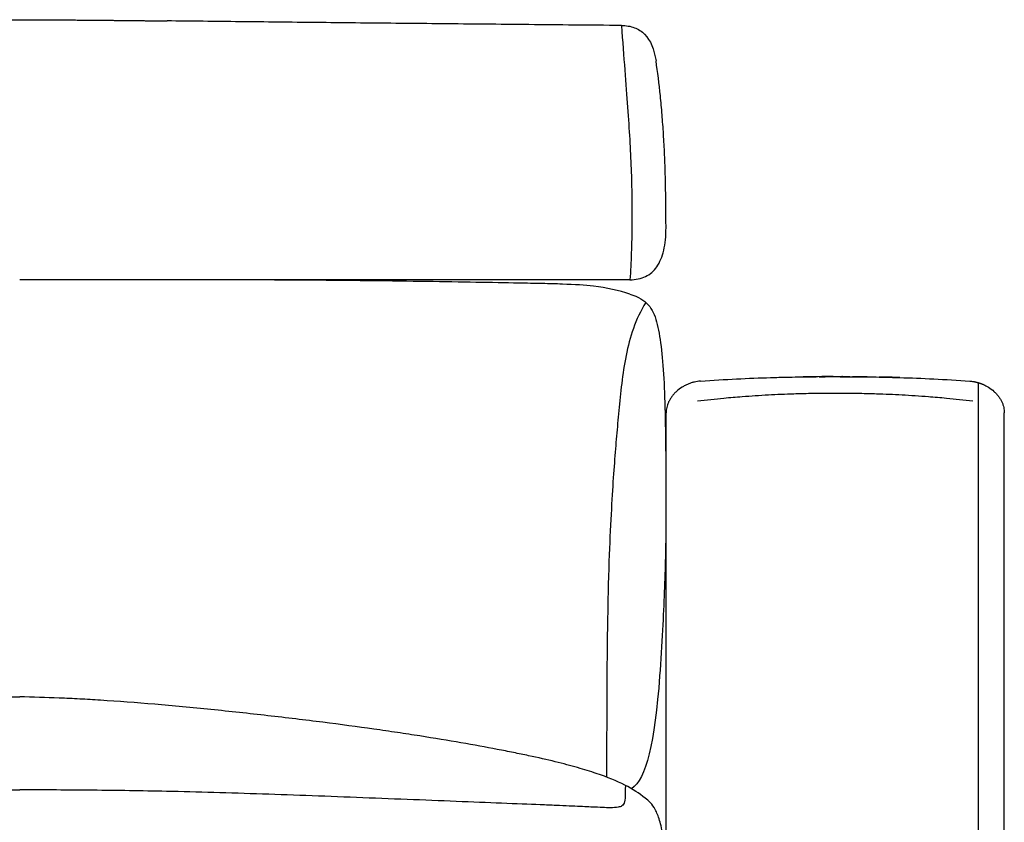
# Model space of a CAD drawing. Units: millimetres. Extents: x -24384 to 47921, y -29129 to -1470.
# Drawn here: x -16777 to -16223, y -12227 to -11776 of the extents above; entities that cross this region are included whole.
import ezdxf

# ---------------------------------------------------------------- set-up
doc = ezdxf.new("R2010")
doc.units = ezdxf.units.MM
doc.layers.add('03_LINEA FINA', color=254, linetype='Continuous', true_color=0xbebebe)

msp = doc.modelspace()

# ---------------------------------------------------------------- linework, layer by layer
at = {"layer": '03_LINEA FINA'}
for points, degree in [([(-16850.09, -11775.86), (-16835.35, -11775.89), (-16820.67, -11775.97), (-16806.01, -11775.85), (-16791.33, -11775.83), (-16776.59, -11775.86)], 5), ([(-16776.59, -11775.86), (-16760.26, -11775.89), (-16743.86, -11775.99), (-16727.34, -11776.15), (-16710.64, -11776.34), (-16693.7, -11776.53)], 5), ([(-16433.69, -11921.86), (-16430.36, -11921.86), (-16424.49, -11920.66), (-16418.13, -11915.18), (-16414.29, -11905.91), (-16413.43, -11897.37), (-16413.43, -11892.61)], 3), ([(-16433.73, -11929.89), (-16439.85, -11927.9), (-16446.7, -11926.43), (-16454.18, -11925.52)], 3), ([(-16394.04, -11978.79), (-16387.05, -11978.3), (-16380.32, -11977.89), (-16373.78, -11977.56)], 3), ([(-16373.78, -11977.56), (-16367.24, -11977.23), (-16360.89, -11976.98), (-16354.67, -11976.79)], 3), ([(-16354.67, -11976.79), (-16350, -11976.65), (-16345.41, -11976.54), (-16340.86, -11976.46)], 3), ([(-16340.86, -11976.46), (-16339.34, -11976.43), (-16337.83, -11976.41), (-16336.33, -11976.39)], 3), ([(-16319.48, -11976.27), (-16325.08, -11976.28), (-16330.67, -11976.31), (-16336.33, -11976.39)], 3), ([(-16336.33, -11976.39), (-16333.88, -11976.36), (-16331.44, -11976.33), (-16329, -11976.31)], 3), ([(-16336.33, -11976.39), (-16336.33, -11976.39), (-16336.33, -11976.39), (-16336.33, -11976.39)], 3), ([(-16327.32, -11976.36), (-16325.83, -11976.33), (-16324.33, -11976.31), (-16322.84, -11976.29)], 3), ([(-16322.84, -11976.29), (-16322.09, -11976.29), (-16321.35, -11976.28), (-16320.6, -11976.28)], 3), ([(-16318.37, -11976.27), (-16317.62, -11976.27), (-16316.87, -11976.27), (-16316.13, -11976.28)], 3), ([(-16317.25, -11976.27), (-16315.13, -11976.28), (-16313.02, -11976.29), (-16310.9, -11976.3)], 3), ([(-16316.97, -11976.27), (-16316.87, -11976.27), (-16316.78, -11976.27), (-16316.69, -11976.27)], 3), ([(-16316.87, -11976.27), (-16315.38, -11976.28), (-16313.89, -11976.29), (-16312.4, -11976.3)], 3), ([(-16316.41, -11976.28), (-16316.07, -11976.28), (-16315.73, -11976.28), (-16315.38, -11976.28)], 3), ([(-16316.13, -11976.28), (-16315.38, -11976.28), (-16314.64, -11976.29), (-16313.89, -11976.29)], 3), ([(-16316.13, -11976.28), (-16314.89, -11976.28), (-16313.64, -11976.29), (-16312.4, -11976.3)], 3), ([(-16316.04, -11976.27), (-16315.57, -11976.28), (-16315.1, -11976.28), (-16314.64, -11976.28)], 3), ([(-16315.38, -11976.28), (-16314.39, -11976.28), (-16313.39, -11976.29), (-16312.4, -11976.3)], 3), ([(-16315.1, -11976.28), (-16313.7, -11976.28), (-16312.31, -11976.29), (-16310.9, -11976.3)], 3), ([(-16315.1, -11976.28), (-16314.67, -11976.28), (-16314.23, -11976.28), (-16313.8, -11976.28)], 3), ([(-16314.17, -11976.28), (-16314.33, -11976.28), (-16314.48, -11976.28), (-16314.64, -11976.28)], 3), ([(-16314.64, -11976.28), (-16313.89, -11976.28), (-16313.15, -11976.29), (-16312.4, -11976.29)], 3), ([(-16314.17, -11976.28), (-16312.09, -11976.29), (-16310, -11976.3), (-16307.91, -11976.31)], 3), ([(-16312.49, -11976.28), (-16309.47, -11976.3), (-16306.45, -11976.32), (-16303.42, -11976.35)], 3), ([(-16300.41, -11976.39), (-16303.14, -11976.35), (-16305.86, -11976.32), (-16308.57, -11976.31)], 3), ([(-16308.29, -11976.31), (-16308.07, -11976.31), (-16307.85, -11976.31), (-16307.63, -11976.31)], 3), ([(-16303.42, -11976.35), (-16302.41, -11976.36), (-16301.41, -11976.38), (-16300.41, -11976.39)], 3), ([(-16300.41, -11976.39), (-16295.88, -11976.45), (-16291.32, -11976.54), (-16286.7, -11976.66)], 3), ([(-16300.41, -11976.39), (-16300.41, -11976.39), (-16300.41, -11976.39), (-16300.41, -11976.39)], 3), ([(-16292.73, -11976.52), (-16289.21, -11976.59), (-16285.65, -11976.68), (-16282.06, -11976.79)], 3), ([(-16282.06, -11976.79), (-16275.83, -11976.98), (-16269.48, -11977.23), (-16262.94, -11977.56)], 3), ([(-16262.94, -11977.56), (-16256.39, -11977.89), (-16249.65, -11978.3), (-16242.66, -11978.79)], 3), ([(-16404.43, -11982.24), (-16405.54, -11982.93), (-16406.59, -11983.73), (-16407.55, -11984.6)], 3), ([(-16402.74, -11981.27), (-16403.32, -11981.56), (-16403.88, -11981.89), (-16404.43, -11982.24)], 3), ([(-16400.99, -11980.45), (-16401.58, -11980.7), (-16402.17, -11980.97), (-16402.74, -11981.27)], 3), ([(-16399.22, -11979.8), (-16399.82, -11979.99), (-16400.41, -11980.21), (-16400.99, -11980.45)], 3), ([(-16397.46, -11979.31), (-16398.05, -11979.45), (-16398.64, -11979.61), (-16399.22, -11979.8)], 3), ([(-16394.04, -11978.79), (-16395.18, -11978.87), (-16396.33, -11979.05), (-16397.46, -11979.31)], 3), ([(-16242.66, -11978.79), (-16242.01, -11978.84), (-16241.36, -11978.91), (-16240.72, -11979.02)], 3), ([(-16240.72, -11979.02), (-16239.57, -11979.2), (-16238.43, -11979.47), (-16237.29, -11979.82), (-16236.18, -11980.23), (-16235.09, -11980.72)], 5), ([(-16237.95, -11979.65), (-16237.95, -12159.91), (-16237.95, -12340.16), (-16237.95, -12520.41)], 3), ([(-16235.09, -11980.72), (-16234.12, -11981.15), (-16233.17, -11981.66), (-16232.26, -11982.24)], 3), ([(-16232.26, -11982.24), (-16231.15, -11982.93), (-16230.1, -11983.73), (-16229.14, -11984.6)], 3), ([(-16411.12, -11988.93), (-16411.42, -11989.43), (-16411.69, -11989.95), (-16411.94, -11990.48)], 3), ([(-16410.1, -11987.42), (-16410.46, -11987.9), (-16410.8, -11988.41), (-16411.12, -11988.93)], 3), ([(-16408.91, -11985.97), (-16409.33, -11986.43), (-16409.73, -11986.91), (-16410.1, -11987.42)], 3), ([(-16407.55, -11984.6), (-16408.02, -11985.04), (-16408.47, -11985.49), (-16408.91, -11985.97)], 3), ([(-16229.14, -11984.6), (-16228.67, -11985.04), (-16228.21, -11985.49), (-16227.78, -11985.97)], 3), ([(-16227.78, -11985.97), (-16227.36, -11986.43), (-16226.96, -11986.91), (-16226.58, -11987.42)], 3), ([(-16226.58, -11987.42), (-16226.22, -11987.9), (-16225.88, -11988.41), (-16225.57, -11988.93)], 3), ([(-16225.57, -11988.93), (-16225.27, -11989.43), (-16224.99, -11989.95), (-16224.74, -11990.48)], 3), ([(-16413.01, -11993.59), (-16413.23, -11994.57), (-16413.34, -11995.57), (-16413.34, -11996.57)], 3), ([(-16412.57, -11992.04), (-16412.74, -11992.55), (-16412.89, -11993.07), (-16413.01, -11993.59)], 3), ([(-16411.94, -11990.48), (-16412.18, -11990.99), (-16412.39, -11991.51), (-16412.57, -11992.04)], 3), ([(-16224.74, -11990.48), (-16224.51, -11990.99), (-16224.3, -11991.51), (-16224.11, -11992.04)], 3), ([(-16224.11, -11992.04), (-16223.94, -11992.55), (-16223.79, -11993.07), (-16223.68, -11993.59)], 3), ([(-16223.68, -11993.59), (-16223.46, -11994.57), (-16223.34, -11995.57), (-16223.34, -11996.57)], 3), ([(-16413.34, -11996.58), (-16413.34, -11996.58), (-16413.34, -11996.58), (-16413.34, -11996.57)], 3), ([(-16413.34, -11996.6), (-16413.34, -11996.59), (-16413.34, -11996.58), (-16413.34, -11996.58)], 3), ([(-16413.34, -11996.61), (-16413.34, -11996.61), (-16413.34, -11996.61), (-16413.34, -11996.6)], 3), ([(-16413.34, -11996.6), (-16413.34, -11996.6), (-16413.34, -11996.6), (-16413.34, -11996.6)], 3), ([(-16413.34, -11996.6), (-16413.34, -11996.6), (-16413.34, -11996.6), (-16413.34, -11996.6)], 3), ([(-16413.34, -11996.62), (-16413.34, -11996.61), (-16413.34, -11996.61), (-16413.34, -11996.61)], 3), ([(-16413.34, -11996.63), (-16413.34, -11996.62), (-16413.34, -11996.62), (-16413.34, -11996.62)], 3), ([(-16413.34, -11996.66), (-16413.34, -11996.65), (-16413.34, -11996.64), (-16413.34, -11996.63)], 3), ([(-16413.34, -11996.68), (-16413.34, -11996.68), (-16413.34, -11996.67), (-16413.34, -11996.66)], 3), ([(-16413.34, -11996.69), (-16413.34, -11996.68), (-16413.34, -11996.68), (-16413.34, -11996.68)], 3), ([(-16413.34, -11996.77), (-16413.34, -11996.74), (-16413.34, -11996.71), (-16413.34, -11996.69)], 3), ([(-16413.34, -11996.79), (-16413.34, -11996.78), (-16413.34, -11996.78), (-16413.34, -11996.77)], 3), ([(-16413.34, -11996.77), (-16413.34, -11996.77), (-16413.34, -11996.77), (-16413.34, -11996.77)], 3), ([(-16413.34, -11996.85), (-16413.34, -11996.83), (-16413.34, -11996.81), (-16413.34, -11996.79)], 3), ([(-16413.34, -12001.83), (-16413.34, -12000.17), (-16413.34, -11998.51), (-16413.34, -11996.85)], 3), ([(-16223.34, -11996.58), (-16223.34, -11996.58), (-16223.34, -11996.58), (-16223.34, -11996.57)], 3), ([(-16223.34, -11996.6), (-16223.34, -11996.59), (-16223.34, -11996.58), (-16223.34, -11996.58)], 3), ([(-16223.34, -11996.61), (-16223.34, -11996.61), (-16223.34, -11996.61), (-16223.34, -11996.6)], 3), ([(-16223.34, -11996.6), (-16223.34, -11996.6), (-16223.34, -11996.6), (-16223.34, -11996.6)], 3), ([(-16223.34, -11996.6), (-16223.34, -11996.6), (-16223.34, -11996.6), (-16223.34, -11996.6)], 3), ([(-16223.34, -11996.62), (-16223.34, -11996.61), (-16223.34, -11996.61), (-16223.34, -11996.61)], 3), ([(-16223.34, -11996.63), (-16223.34, -11996.62), (-16223.34, -11996.62), (-16223.34, -11996.62)], 3), ([(-16223.34, -11996.66), (-16223.34, -11996.65), (-16223.34, -11996.64), (-16223.34, -11996.63)], 3), ([(-16223.34, -11996.68), (-16223.34, -11996.68), (-16223.34, -11996.67), (-16223.34, -11996.66)], 3), ([(-16223.34, -11996.69), (-16223.34, -11996.68), (-16223.34, -11996.68), (-16223.34, -11996.68)], 3), ([(-16223.34, -11996.77), (-16223.34, -11996.74), (-16223.34, -11996.71), (-16223.34, -11996.69)], 3), ([(-16223.34, -11996.79), (-16223.34, -11996.78), (-16223.34, -11996.78), (-16223.34, -11996.77)], 3), ([(-16223.34, -11996.77), (-16223.34, -11996.77), (-16223.34, -11996.77), (-16223.34, -11996.77)], 3), ([(-16223.34, -11996.85), (-16223.34, -11996.83), (-16223.34, -11996.81), (-16223.34, -11996.79)], 3), ([(-16223.34, -12001.83), (-16223.34, -12000.17), (-16223.34, -11998.51), (-16223.34, -11996.85)], 3), ([(-16413.34, -12014.43), (-16413.34, -12010.23), (-16413.34, -12006.03), (-16413.34, -12001.83)], 3), ([(-16223.34, -12014.42), (-16223.34, -12010.22), (-16223.34, -12006.03), (-16223.34, -12001.83)], 3), ([(-16850.2, -12156.11), (-16835.44, -12155.85), (-16820.73, -12155.89), (-16806.05, -12155.89), (-16791.35, -12155.85), (-16776.58, -12156.11)], 5), ([(-16850.2, -12208.27), (-16835.44, -12208.19), (-16820.74, -12208.11), (-16806.05, -12208.11), (-16791.35, -12208.18), (-16776.59, -12208.26)], 5)]:
    msp.add_open_spline(points, degree=degree, dxfattribs=at)
for points, knots in [([(-16438.53, -11779.08), (-16456.45, -11778.93), (-16490.99, -11778.62), (-16539.54, -11778.16), (-16585.4, -11777.7), (-16621.81, -11777.32), (-16650.08, -11777.01), (-16670.91, -11776.78), (-16685.36, -11776.62), (-16692.92, -11776.54), (-16693.7, -11776.53)], [0, 0, 0, 0, 55.653527, 111.307053, 166.96058, 222.614107, 250.44087, 278.267633, 306.094397, 309.287164, 309.287164, 309.287164, 309.287164]), ([(-16438.53, -11779.08), (-16435.81, -11779.08), (-16430.89, -11779.91), (-16423.24, -11784.88), (-16420.03, -11792.43), (-16419.05, -11799)], [0, 0, 0, 0, 10.1769, 20.3538, 40.7076, 40.7076, 40.7076, 40.7076]), ([(-16438.53, -11779.08), (-16437.82, -11788.05), (-16436.53, -11804.82), (-16434.97, -11825.53), (-16433.78, -11843.34), (-16432.98, -11859.64), (-16432.64, -11872.75), (-16432.55, -11883.22), (-16432.59, -11893.7), (-16432.89, -11906.83), (-16433.38, -11917.02), (-16433.69, -11921.86)], [0, 0, 0, 0, 20.746341, 41.492683, 62.239024, 82.985366, 103.731707, 114.104878, 124.478048, 145.22439, 165.970731, 165.970731, 165.970731, 165.970731]), ([(-16413.43, -11892.61), (-16413.43, -11882.07), (-16413.61, -11868.01), (-16414.2, -11851.6), (-16414.81, -11840.08), (-16415.6, -11829.13), (-16416.89, -11815.12), (-16418.12, -11805.21), (-16419.05, -11799)], [0, 0, 0, 0, 25.323351, 37.985026, 50.646701, 63.308376, 75.970052, 101.293402, 101.293402, 101.293402, 101.293402]), ([(-16454.18, -11925.52), (-16458.85, -11924.95), (-16467.55, -11924.43), (-16482.8, -11924.02), (-16498.46, -11923.74), (-16519.63, -11923.35), (-16547.45, -11922.88), (-16578.63, -11922.45), (-16612.74, -11922.12), (-16649.41, -11921.94), (-16681.55, -11921.88), (-16708.07, -11921.86), (-16735.13, -11921.86), (-16756.59, -11921.86), (-16771.99, -11921.86), (-16774.05, -11921.86), (-16775.59, -11921.86), (-16776.6, -11921.86)], [9.624294, 9.624294, 9.624294, 9.624294, 18.654998, 23.17035, 27.685702, 34.607128, 41.528553, 48.449979, 55.371404, 62.29283, 69.214255, 72.674968, 76.135681, 83.057106, 83.309893, 83.56268, 84.049414, 84.049414, 84.049414, 84.049414]), ([(-16433.69, -11921.86), (-16451.12, -11921.86), (-16484.74, -11921.86), (-16532.06, -11921.86), (-16576.79, -11921.86), (-16619.41, -11921.86), (-16660.33, -11921.86), (-16713.15, -11921.86), (-16751.34, -11921.86), (-16776.59, -11921.86)], [0, 0, 0, 0, 53.772183, 107.544366, 161.31655, 215.088733, 268.860916, 322.633099, 430.177466, 430.177466, 430.177466, 430.177466]), ([(-16433.73, -11929.89), (-16428.9, -11931.42), (-16422.45, -11935.29), (-16418.55, -11944.74), (-16416.03, -11958.62), (-16414.56, -11976.68), (-16413.82, -11999.04), (-16413.51, -12025.74), (-16413.36, -12053.2), (-16413.71, -12077.47), (-16414.3, -12097.02), (-16415.34, -12117.32), (-16418.69, -12177.12), (-16424.64, -12202.24), (-16432.82, -12207.71)], [1.126422, 1.126422, 1.126422, 1.126422, 1.72067, 2.314918, 2.893647, 3.472376, 4.051106, 4.629835, 5.176282, 5.449506, 5.722729, 5.995952, 6.269176, 7.478668, 7.478668, 7.478668, 7.478668]), ([(-16424.71, -11934.6), (-16427.72, -11939.39), (-16432.25, -11949.11), (-16437.42, -11969.4), (-16439.54, -11990.99), (-16441.26, -12009.49), (-16442.46, -12024.13), (-16443.69, -12041.8), (-16444.88, -12064.22), (-16445.85, -12089.12), (-16446.55, -12126.66), (-16446.78, -12156.61), (-16446.81, -12201.17)], [0, 0, 0, 0, 4.989991, 9.979983, 19.959965, 24.949956, 29.939948, 34.929939, 39.91993, 44.516818, 46.815261, 51.074687, 51.074687, 51.074687, 51.074687]), ([(-16354.67, -11976.79), (-16354.67, -11976.79), (-16354.67, -11976.79), (-16354.67, -11976.79), (-16354.67, -11976.79), (-16350.13, -11976.66), (-16346.84, -11976.57), (-16343.71, -11976.51)], [0, 0, 0, 0, 41.480375, 45.327962, 45.327962, 45.327962, 56.821453, 56.821453, 56.821453, 56.821453]), ([(-16321.35, -11976.28), (-16321.22, -11976.28), (-16320.98, -11976.28), (-16320.6, -11976.28), (-16320.23, -11976.28), (-16319.92, -11976.28), (-16319.67, -11976.27), (-16319.48, -11976.27), (-16319.3, -11976.27), (-16319.14, -11976.27), (-16319.02, -11976.27), (-16318.93, -11976.27), (-16318.83, -11976.27), (-16318.74, -11976.27), (-16318.66, -11976.27), (-16318.6, -11976.27), (-16318.55, -11976.27), (-16318.51, -11976.27), (-16318.48, -11976.27), (-16318.46, -11976.27), (-16318.44, -11976.27), (-16318.42, -11976.27), (-16318.4, -11976.27), (-16318.39, -11976.27), (-16318.38, -11976.27), (-16318.38, -11976.27), (-16318.37, -11976.27), (-16318.37, -11976.27), (-16318.37, -11976.27), (-16318.36, -11976.27), (-16318.35, -11976.27), (-16318.33, -11976.27), (-16318.3, -11976.27), (-16318.26, -11976.27), (-16318.21, -11976.27), (-16318.16, -11976.27), (-16318.06, -11976.28), (-16317.95, -11976.28), (-16317.81, -11976.28), (-16317.67, -11976.28), (-16317.48, -11976.28), (-16317.25, -11976.28), (-16316.97, -11976.29), (-16316.6, -11976.29), (-16316.13, -11976.29), (-16315.57, -11976.3), (-16315.01, -11976.31), (-16314.45, -11976.31), (-16313.7, -11976.32), (-16312.77, -11976.33), (-16311.65, -11976.34), (-16310.53, -11976.35), (-16309.78, -11976.36), (-16309.41, -11976.36)], [0, 0, 0, 0, 0.468752, 0.937504, 1.406256, 1.875008, 2.109384, 2.34376, 2.578136, 2.812512, 2.9297, 3.046888, 3.164076, 3.281264, 3.398452, 3.457046, 3.51564, 3.574234, 3.603531, 3.632828, 3.662125, 3.691422, 3.706071, 3.720719, 3.728044, 3.735368, 3.742692, 3.746354, 3.750016, 3.750993, 3.75197, 3.753923, 3.757829, 3.761735, 3.765641, 3.773454, 3.781266, 3.796891, 3.812516, 3.828141, 3.843766, 3.875016, 3.906266, 3.937516, 4.000016, 4.062516, 4.125016, 4.187516, 4.250016, 4.375016, 4.500016, 4.625016, 4.750016, 4.750016, 4.750016, 4.750016]), ([(-16282.06, -11976.79), (-16282.06, -11976.79), (-16282.06, -11976.79), (-16282.06, -11976.79), (-16285.95, -11976.67), (-16289.79, -11976.58), (-16293.59, -11976.5)], [0, 0, 0, 0, 45.301319, 45.301319, 45.301319, 59.36682, 59.36682, 59.36682, 59.36682]), ([(-16395.71, -11989.86), (-16390.66, -11989.27), (-16382.21, -11988.39), (-16368.96, -11987.27), (-16355.85, -11986.41), (-16343.16, -11985.87), (-16333.03, -11985.62), (-16325.3, -11985.52), (-16316.05, -11985.48), (-16306.04, -11985.56), (-16293.57, -11985.87), (-16280.87, -11986.41), (-16267.75, -11987.27), (-16254.5, -11988.39), (-16246.04, -11989.27), (-16240.99, -11989.86)], [1.292805, 1.292805, 1.292805, 1.292805, 17.577147, 29.245594, 46.721016, 64.176701, 75.80724, 84.527696, 93.246078, 110.685227, 122.315808, 139.771413, 157.247035, 168.915742, 185.199895, 185.199895, 185.199895, 185.199895]), ([(-16413.34, -12504.7), (-16413.34, -12491.98), (-16413.34, -12468.84), (-16413.34, -12445.48), (-16413.34, -12430.02), (-16413.34, -12423.66), (-16413.34, -12418.57), (-16413.34, -12414.75), (-16413.34, -12411.57), (-16413.34, -12409.02), (-16413.34, -12407.12), (-16413.34, -12405.25), (-16413.34, -12402.77), (-16413.34, -12398.43), (-16413.34, -12392.22), (-16413.34, -12386), (-16413.34, -12381.65), (-16413.34, -12379.16), (-16413.34, -12377.3), (-16413.34, -12375.49), (-16413.34, -12373.09), (-16413.34, -12368.88), (-16413.34, -12362.86), (-16413.34, -12356.84), (-16413.34, -12352.61), (-16413.34, -12350.5), (-16413.34, -12349.29), (-16413.34, -12348.4), (-16413.34, -12347.52), (-16413.34, -12346.37), (-16413.34, -12344.35), (-16413.34, -12340.31), (-16413.34, -12334.53), (-16413.34, -12328.74), (-16413.34, -12324.1), (-16413.34, -12321.21), (-16413.34, -12318.94), (-16413.34, -12316.71), (-16413.34, -12313.92), (-16413.34, -12311.12), (-16413.34, -12308.88), (-16413.34, -12307.22), (-16413.34, -12305.58), (-16413.34, -12303.41), (-16413.34, -12300.69), (-16413.34, -12297.97), (-16413.34, -12295.79), (-16413.34, -12294.17), (-16413.34, -12292.58), (-16413.34, -12290.47), (-16413.34, -12286.78), (-16413.34, -12283.48), (-16413.34, -12281.1), (-16413.34, -12280.59), (-16413.34, -12279.69), (-16413.34, -12277.89), (-16413.34, -12275.32), (-16413.34, -12272.27), (-16413.34, -12269.24), (-16413.34, -12266.74), (-16413.34, -12264.75), (-16413.34, -12262.78), (-16413.34, -12260.32), (-16413.34, -12256.43), (-16413.34, -12251.61), (-16413.34, -12243.93), (-16413.34, -12236.27), (-16413.34, -12229.56), (-16413.34, -12226.2), (-16413.34, -12224.52), (-16413.34, -12223.57), (-16413.34, -12222.59), (-16413.34, -12221.34), (-16413.34, -12219.33), (-16413.34, -12215.82), (-16413.34, -12211.82), (-16413.34, -12207.83), (-16413.34, -12205.34), (-16413.34, -12203.35), (-16413.34, -12201.86), (-16413.34, -12200.62), (-16413.34, -12199.63), (-16413.34, -12199), (-16413.34, -12198.47), (-16413.34, -12197.91), (-16413.34, -12196.94), (-16413.34, -12195.55), (-16413.34, -12193.89), (-16413.34, -12191.68), (-16413.34, -12188.92), (-16413.34, -12185.62), (-16413.34, -12182.33), (-16413.34, -12179.59), (-16413.34, -12177.41), (-16413.34, -12175.77), (-16413.34, -12174.41), (-16413.34, -12173.46), (-16413.34, -12172.92), (-16413.34, -12172.49), (-16413.34, -12172.03), (-16413.34, -12171.39), (-16413.34, -12170.59), (-16413.34, -12169.64), (-16413.34, -12168.37), (-16413.34, -12166.78), (-16413.34, -12164.24), (-16413.34, -12161.08), (-16413.34, -12157.29), (-16413.34, -12153.52), (-16413.34, -12150.39), (-16413.34, -12147.9), (-16413.34, -12146.03), (-16413.34, -12144.47), (-16413.34, -12143.38), (-16413.34, -12142.76), (-16413.34, -12142.28), (-16413.34, -12141.76), (-16413.34, -12141.05), (-16413.34, -12139.8), (-16413.34, -12137.31), (-16413.34, -12134.48), (-16413.34, -12131.65), (-16413.34, -12129.53), (-16413.34, -12127.77), (-16413.34, -12126.54), (-16413.34, -12125.84), (-16413.34, -12125.3), (-16413.34, -12124.73), (-16413.34, -12123.95), (-16413.34, -12122.6), (-16413.34, -12120.66), (-16413.34, -12118.35), (-16413.34, -12116.03), (-16413.34, -12113.73), (-16413.34, -12111.42), (-16413.34, -12109.51), (-16413.34, -12108.17), (-16413.34, -12107.5), (-16413.34, -12107.12), (-16413.34, -12106.71), (-16413.34, -12106.16), (-16413.34, -12105.27), (-16413.34, -12103.71), (-16413.34, -12101.49), (-16413.34, -12098.82), (-16413.34, -12096.16), (-16413.34, -12093.51), (-16413.34, -12090.86), (-16413.34, -12088.22), (-16413.34, -12085.58), (-16413.34, -12082.95), (-16413.34, -12080.33), (-16413.34, -12078.14), (-16413.34, -12076.4), (-16413.34, -12075.09), (-16413.34, -12073.78), (-16413.34, -12072.48), (-16413.34, -12071.39), (-16413.34, -12070.53), (-16413.34, -12069.88), (-16413.34, -12069.23), (-16413.34, -12068.58), (-16413.34, -12067.93), (-16413.34, -12067.38), (-16413.34, -12066.95), (-16413.34, -12066.63), (-16413.34, -12066.3), (-16413.34, -12066.03), (-16413.34, -12065.82), (-16413.34, -12065.65), (-16413.34, -12065.49), (-16413.34, -12065.33), (-16413.34, -12065.2), (-16413.34, -12065.09), (-16413.34, -12065.01), (-16413.34, -12064.94), (-16413.34, -12064.89), (-16413.34, -12064.85), (-16413.34, -12064.8), (-16413.34, -12064.77), (-16413.34, -12064.71), (-16413.34, -12064.72), (-16413.34, -12064.64), (-16413.34, -12064.58), (-16413.34, -12064.54), (-16413.34, -12064.49), (-16413.34, -12064.44), (-16413.34, -12064.37), (-16413.34, -12064.29), (-16413.34, -12064.19), (-16413.34, -12064.06), (-16413.34, -12063.9), (-16413.34, -12063.7), (-16413.34, -12063.51), (-16413.34, -12063.31), (-16413.34, -12063.05), (-16413.34, -12062.72), (-16413.34, -12062.33), (-16413.34, -12061.93), (-16413.34, -12061.41), (-16413.34, -12060.76), (-16413.34, -12059.97), (-16413.34, -12059.19), (-16413.34, -12058.4), (-16413.34, -12057.62), (-16413.34, -12056.57), (-16413.34, -12055.26), (-16413.34, -12053.69), (-16413.34, -12052.12), (-16413.34, -12050.55), (-16413.34, -12048.46), (-16413.34, -12045.84), (-16413.34, -12042.7), (-16413.34, -12039.56), (-16413.34, -12036.42), (-16413.34, -12033.28), (-16413.34, -12030.13), (-16413.34, -12025.95), (-16413.34, -12020.71), (-16413.34, -12016.52), (-16413.34, -12014.43)], [0, 0, 0, 0, 31.201373, 62.402747, 70.036081, 77.669414, 81.486081, 85.302748, 89.119415, 91.027749, 92.936082, 94.799801, 96.66352, 100.390957, 107.845831, 115.300706, 119.028143, 120.891861, 122.75558, 124.561977, 126.368374, 129.981168, 137.206756, 144.432344, 148.045138, 149.851535, 150.754733, 151.657932, 152.526094, 153.394255, 155.130579, 158.603225, 165.548519, 172.493813, 175.966459, 179.439106, 181.114897, 182.790687, 186.142268, 189.493849, 191.16964, 192.845431, 194.476616, 196.107802, 199.370174, 202.632545, 204.263731, 205.894917, 207.478317, 209.061718, 212.228519, 218.562121, 218.948518, 219.334914, 220.107707, 221.653294, 224.744466, 227.783102, 230.821737, 233.806966, 235.29958, 236.792194, 239.730598, 242.669003, 248.449624, 254.230246, 265.683704, 271.445692, 274.326685, 275.767182, 276.487431, 277.207679, 278.705989, 280.204299, 283.200918, 289.194157, 292.190777, 295.187396, 296.685706, 298.184016, 299.682325, 300.43148, 301.180635, 301.593051, 302.005468, 302.8303, 304.479965, 306.12963, 307.779295, 311.078625, 314.377955, 317.677284, 320.976614, 322.626279, 324.275944, 325.925609, 326.750441, 327.162858, 327.575274, 328.047798, 328.520321, 329.465369, 330.410416, 331.355463, 333.245558, 335.135653, 338.915842, 342.696031, 346.47622, 350.25641, 352.146504, 354.036599, 355.926694, 356.871741, 357.344265, 357.816788, 358.3483, 358.879812, 359.942836, 362.068883, 366.320977, 368.447024, 370.573071, 372.699118, 373.762141, 374.293653, 374.825165, 375.403416, 375.981668, 377.13817, 379.451175, 381.764181, 384.077186, 386.390191, 388.703196, 391.016202, 392.172704, 392.750956, 393.040081, 393.329207, 393.988685, 394.648163, 395.967119, 398.60503, 401.242942, 403.880853, 406.518765, 409.156676, 411.794588, 414.432499, 417.070411, 419.708322, 422.346234, 423.66519, 424.984146, 426.303101, 427.622057, 428.941013, 429.600491, 430.259969, 430.919447, 431.578924, 432.238402, 432.89788, 433.227619, 433.557358, 433.887097, 434.216836, 434.381705, 434.546575, 434.711444, 434.876314, 435.041183, 435.123618, 435.206053, 435.288488, 435.329705, 435.370922, 435.41214, 435.453357, 435.494574, 435.535792, 435.536768, 435.537745, 435.538721, 435.539698, 435.540675, 435.541651, 435.543604, 435.545557, 435.54751, 435.551417, 435.555323, 435.559229, 435.563135, 435.567042, 435.574854, 435.582667, 435.590479, 435.598292, 435.613917, 435.629542, 435.645167, 435.660792, 435.676417, 435.692042, 435.723292, 435.754542, 435.785792, 435.817042, 435.848292, 435.910792, 435.973292, 436.035792, 436.098292, 436.160792, 436.223292, 436.285792, 436.410792, 436.535792, 436.535792, 436.535792, 436.535792]), ([(-16223.59, -12507.25), (-16223.6, -12507.31), (-16223.61, -12507.37), (-16223.63, -12507.43), (-16223.61, -12507.37), (-16223.6, -12507.3), (-16223.58, -12507.24), (-16223.55, -12505.91), (-16223.48, -12503.79), (-16223.42, -12502.17), (-16223.38, -12501.29), (-16223.36, -12500.78), (-16223.35, -12500.45), (-16223.34, -12500.21), (-16223.34, -12497.5), (-16223.34, -12492.24), (-16223.34, -12481.85), (-16223.34, -12468.84), (-16223.34, -12453.23), (-16223.34, -12440.29), (-16223.34, -12430.02), (-16223.34, -12423.66), (-16223.34, -12418.57), (-16223.34, -12414.75), (-16223.34, -12411.57), (-16223.34, -12409.02), (-16223.34, -12407.12), (-16223.34, -12405.25), (-16223.34, -12402.77), (-16223.34, -12398.43), (-16223.34, -12392.22), (-16223.34, -12386), (-16223.34, -12381.65), (-16223.34, -12379.16), (-16223.34, -12377.3), (-16223.34, -12375.49), (-16223.34, -12373.09), (-16223.34, -12368.88), (-16223.34, -12362.86), (-16223.34, -12356.84), (-16223.34, -12352.61), (-16223.34, -12350.5), (-16223.34, -12349.29), (-16223.34, -12348.4), (-16223.34, -12347.52), (-16223.34, -12346.37), (-16223.34, -12344.35), (-16223.34, -12340.31), (-16223.34, -12334.53), (-16223.34, -12328.74), (-16223.34, -12324.1), (-16223.34, -12321.21), (-16223.34, -12318.94), (-16223.34, -12316.71), (-16223.34, -12313.92), (-16223.34, -12311.12), (-16223.34, -12308.88), (-16223.34, -12307.22), (-16223.34, -12305.58), (-16223.34, -12303.41), (-16223.34, -12300.69), (-16223.34, -12297.97), (-16223.34, -12295.79), (-16223.34, -12294.17), (-16223.34, -12292.58), (-16223.34, -12290.47), (-16223.34, -12286.78), (-16223.34, -12283.48), (-16223.34, -12281.1), (-16223.34, -12280.59), (-16223.34, -12279.69), (-16223.34, -12277.89), (-16223.34, -12275.32), (-16223.34, -12272.27), (-16223.34, -12269.24), (-16223.34, -12266.74), (-16223.34, -12264.75), (-16223.34, -12262.78), (-16223.34, -12260.32), (-16223.34, -12256.43), (-16223.34, -12251.61), (-16223.34, -12245.84), (-16223.34, -12240.09), (-16223.34, -12234.36), (-16223.34, -12229.56), (-16223.34, -12226.2), (-16223.34, -12224.52), (-16223.34, -12223.57), (-16223.34, -12222.59), (-16223.34, -12221.34), (-16223.34, -12219.33), (-16223.34, -12215.82), (-16223.34, -12211.82), (-16223.34, -12207.83), (-16223.34, -12205.34), (-16223.34, -12203.35), (-16223.34, -12201.86), (-16223.34, -12200.62), (-16223.34, -12199.63), (-16223.34, -12199), (-16223.34, -12198.47), (-16223.34, -12197.91), (-16223.34, -12196.94), (-16223.34, -12195.55), (-16223.34, -12193.89), (-16223.34, -12191.68), (-16223.34, -12188.92), (-16223.34, -12185.62), (-16223.34, -12182.33), (-16223.34, -12179.59), (-16223.34, -12177.41), (-16223.34, -12175.77), (-16223.34, -12174.41), (-16223.34, -12173.46), (-16223.34, -12172.92), (-16223.34, -12172.49), (-16223.34, -12172.03), (-16223.34, -12171.39), (-16223.34, -12170.59), (-16223.34, -12169.64), (-16223.34, -12168.37), (-16223.34, -12166.78), (-16223.34, -12164.24), (-16223.34, -12161.08), (-16223.34, -12157.29), (-16223.34, -12153.52), (-16223.34, -12150.39), (-16223.34, -12147.9), (-16223.34, -12146.03), (-16223.34, -12144.47), (-16223.34, -12143.38), (-16223.34, -12142.76), (-16223.34, -12142.28), (-16223.34, -12141.76), (-16223.34, -12141.05), (-16223.34, -12139.8), (-16223.34, -12137.31), (-16223.34, -12134.48), (-16223.34, -12131.65), (-16223.34, -12129.53), (-16223.34, -12127.77), (-16223.34, -12126.54), (-16223.34, -12125.84), (-16223.34, -12125.3), (-16223.34, -12124.73), (-16223.34, -12123.95), (-16223.34, -12122.6), (-16223.34, -12120.66), (-16223.34, -12118.35), (-16223.34, -12115.26), (-16223.34, -12112.19), (-16223.34, -12109.51), (-16223.34, -12108.17), (-16223.34, -12107.5), (-16223.34, -12107.12), (-16223.34, -12106.71), (-16223.34, -12106.16), (-16223.34, -12105.27), (-16223.34, -12103.71), (-16223.34, -12101.49), (-16223.34, -12098.82), (-16223.34, -12095.28), (-16223.34, -12090.86), (-16223.34, -12085.58), (-16223.34, -12080.32), (-16223.34, -12075.96), (-16223.34, -12072.48), (-16223.34, -12070.31), (-16223.34, -12068.58), (-16223.34, -12067.28), (-16223.34, -12066.2), (-16223.34, -12065.44), (-16223.34, -12065.01), (-16223.34, -12064.67), (-16223.34, -12064.3), (-16223.34, -12063.8), (-16223.34, -12062.92), (-16223.34, -12061.15), (-16223.34, -12058.64), (-16223.34, -12055.63), (-16223.34, -12052.62), (-16223.34, -12049.62), (-16223.34, -12047.13), (-16223.34, -12045.13), (-16223.34, -12043.64), (-16223.34, -12042.4), (-16223.34, -12041.53), (-16223.34, -12041.03), (-16223.34, -12040.71), (-16223.34, -12040.46), (-16223.34, -12040.2), (-16223.34, -12039.74), (-16223.34, -12039.09), (-16223.34, -12038.3), (-16223.34, -12037.24), (-16223.34, -12035.92), (-16223.34, -12033.78), (-16223.34, -12031.1), (-16223.34, -12027.84), (-16223.34, -12024.54), (-16223.34, -12020.1), (-16223.34, -12016.71), (-16223.34, -12014.43)], [-27.97981, -27.97981, -27.97981, -27.97981, -27.756277, -27.756277, -27.756277, -27.569678, -27.569678, -27.569678, -26.873329, -26.176979, -25.828805, -25.48063, -25.132455, -24.958368, -24.78428, -16.983937, -9.183594, 6.417093, 22.017779, 37.618466, 45.2518, 52.885134, 56.701801, 60.518468, 64.335135, 66.243468, 68.151802, 70.01552, 71.879239, 75.606676, 83.061551, 90.516425, 94.243862, 96.107581, 97.9713, 99.777697, 101.584094, 105.196888, 112.422476, 119.648064, 123.260858, 125.067255, 125.970453, 126.873652, 127.741814, 128.609975, 130.346299, 133.818945, 140.764239, 147.709533, 151.18218, 154.654826, 156.330617, 158.006408, 161.357989, 164.70957, 166.385361, 168.061151, 169.692337, 171.323523, 174.585894, 177.848266, 179.479452, 181.110638, 182.694038, 184.277439, 187.44424, 193.777842, 194.164239, 194.550635, 195.323429, 196.869015, 199.960187, 202.998823, 206.037459, 209.022687, 210.515301, 212.007915, 214.94632, 217.884724, 223.665345, 229.445966, 235.172695, 240.899425, 246.661412, 249.542405, 250.982902, 251.70315, 252.423399, 253.921708, 255.420018, 258.416637, 264.409876, 267.406495, 270.403115, 271.901424, 273.399734, 274.898043, 275.647198, 276.396353, 276.808769, 277.221185, 278.046018, 279.695683, 281.345347, 282.995012, 286.294342, 289.593672, 292.893001, 296.192331, 297.841996, 299.49166, 301.141325, 301.966158, 302.378574, 302.79099, 303.263514, 303.736037, 304.681085, 305.626132, 306.571179, 308.461274, 310.351368, 314.131558, 317.911747, 321.691936, 325.472126, 327.36222, 329.252315, 331.142409, 332.087457, 332.55998, 333.032504, 333.564016, 334.095528, 335.158551, 337.284598, 341.536693, 343.66274, 345.788787, 347.914834, 348.977857, 349.509369, 350.040881, 350.619132, 351.197384, 352.353886, 354.666892, 356.979897, 359.292903, 363.918914, 366.231919, 367.388422, 367.966673, 368.255799, 368.544924, 369.204402, 369.86388, 371.182836, 373.820748, 376.45866, 379.096572, 384.372395, 389.648219, 394.924043, 400.199867, 402.837778, 405.47569, 406.794646, 408.113602, 409.432558, 410.092036, 410.421775, 410.751514, 411.127424, 411.503334, 412.255154, 413.758794, 416.766074, 419.773355, 422.780635, 425.787915, 428.795195, 430.298835, 431.802475, 433.306115, 434.057935, 434.433845, 434.809756, 435.014952, 435.220149, 435.630542, 436.451329, 437.272116, 438.092902, 439.734476, 441.376049, 444.659196, 447.942342, 451.225489, 454.508636, 461.074929, 461.074929, 461.074929, 461.074929]), ([(-16223.34, -12014.42), (-16223.34, -12014.42), (-16223.34, -12014.43), (-16223.34, -12014.43), (-16223.34, -12014.43)], [37.84825868, 37.84825868, 37.84825868, 37.84825868, 37.86230054, 37.86332917, 37.86332917, 37.86332917, 37.86332917]), ([(-16414.98, -12234.71), (-16415.6, -12231.01), (-16416.99, -12224.96), (-16419.42, -12219.07), (-16422.15, -12215.39), (-16427.36, -12211.04), (-16435.8, -12205.53), (-16448.87, -12200.17), (-16462.78, -12195.84), (-16475.31, -12192.55), (-16487.76, -12189.72), (-16499.05, -12187.39), (-16511.23, -12185), (-16528.17, -12181.91), (-16547.46, -12178.72), (-16564.27, -12176.14), (-16581.99, -12173.56), (-16601.06, -12171), (-16621.45, -12168.49), (-16642.4, -12166.04), (-16669.16, -12163.16), (-16700.95, -12160.18), (-16725.41, -12158.33), (-16742.92, -12157.3), (-16758.13, -12156.58), (-16769.24, -12156.24), (-16776.58, -12156.11)], [8.61842, 8.61842, 8.61842, 8.61842, 12.022762, 15.427104, 18.831445, 22.235787, 33.353681, 44.471574, 50.030521, 55.589468, 61.148415, 63.927888, 66.707361, 72.266308, 77.825255, 80.604728, 83.384202, 88.943148, 91.722622, 94.502095, 100.061042, 105.619989, 111.178936, 113.4099, 115.640864, 120.079045, 120.079045, 120.079045, 120.079045]), ([(-16436.28, -12205.81), (-16436.29, -12208.94), (-16436.38, -12212.88), (-16436.67, -12215.05), (-16437.14, -12216.46), (-16438.11, -12217.4), (-16439.95, -12218.16), (-16443.63, -12218.42), (-16448.66, -12218.28), (-16455, -12218), (-16463.58, -12217.6), (-16473.02, -12217.19), (-16484.32, -12216.71), (-16502.16, -12215.99), (-16527.56, -12214.98), (-16555.25, -12213.88), (-16583.84, -12212.76), (-16612.27, -12211.67), (-16640.26, -12210.67), (-16667.63, -12209.81), (-16692.52, -12209.19), (-16715.03, -12208.79), (-16742.36, -12208.46), (-16762.75, -12208.34), (-16776.59, -12208.26)], [0, 0, 0, 0, 8.384715, 16.76943, 25.154144, 33.538859, 41.923574, 50.308289, 54.500646, 58.693003, 62.885361, 64.981539, 67.077718, 71.270075, 75.462433, 79.65479, 83.847148, 88.039505, 92.231862, 96.42422, 100.616577, 103.983091, 107.349606, 114.06356, 114.06356, 114.06356, 114.06356])]:
    msp.add_open_spline(points, degree=3, knots=knots, dxfattribs=at)

doc.saveas('drawing.dxf')
